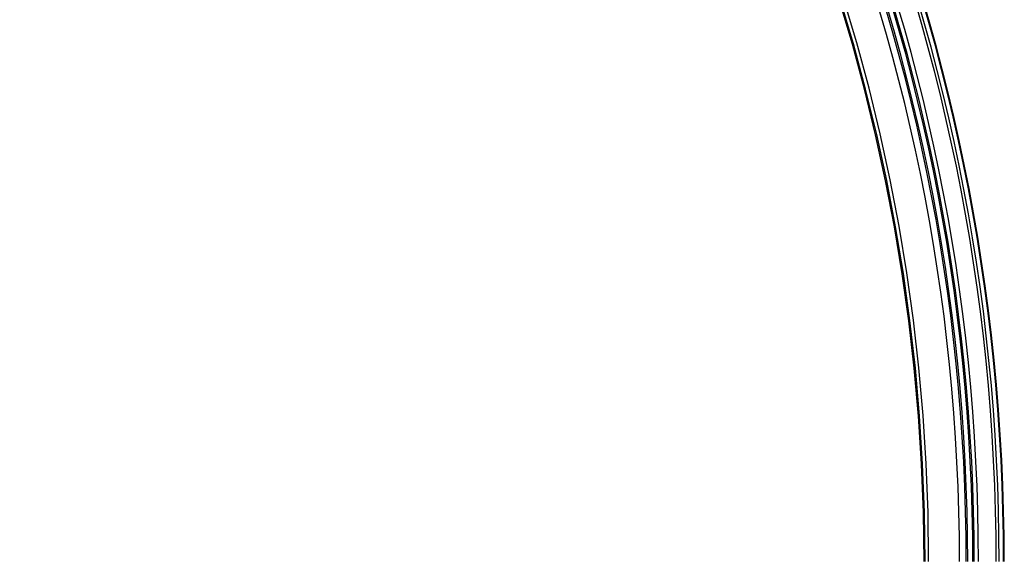
# Paper-space layout '_Bottom' of a CAD drawing. Units: millimetres. Extents: x 49 to 834, y -777 to 11.
# Drawn here: x 564 to 834, y -532 to -383 of the extents above; entities that cross this region are included whole.
import ezdxf

# ---------------------------------------------------------------- set-up
doc = ezdxf.new("R2010")
doc.units = ezdxf.units.MM

psp = doc.layouts.new('_Bottom')

# ---------------------------------------------------------------- linework, layer by layer
at = {"color": 7, "linetype": 'Continuous', "lineweight": 25}
for radius, start in [(539.85, 0), (539.65, 360), (538.43, 0), (537.63, 0), (532.76, 0), (531.61, 0), (531.23, 0), (529.82, 0), (529.41, 360), (527.57, 0), (519.12, 0), (518.15, 0), (517.85, 0), (517.85, 0)]:
    psp.add_arc((294.2, -531.53), radius, start, 90, dxfattribs=at)

doc.saveas('drawing.dxf')
